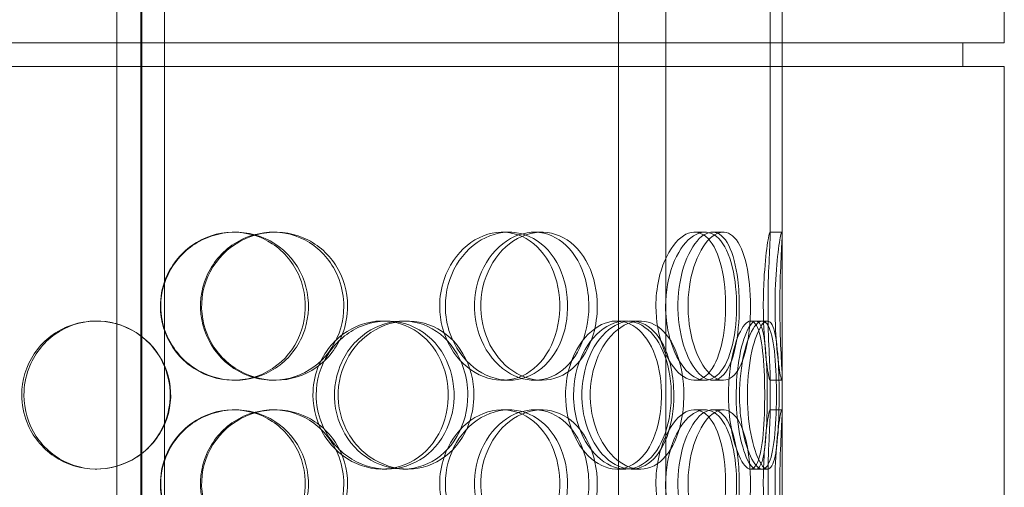
# Model space of a CAD drawing. Units: millimetres. Extents: x 251564 to 290500, y 156335 to 176800.
# Drawn here: x 262306 to 262638, y 171693 to 171851 of the extents above; entities that cross this region are included whole.
import ezdxf

# ---------------------------------------------------------------- set-up
doc = ezdxf.new("R2010")
doc.units = ezdxf.units.MM
doc.linetypes.add('DASHED', pattern=[0])
doc.layers.add('Hidden (ISO)', color=1, linetype='DASHED', lineweight=18, true_color=0xff0000)

msp = doc.modelspace()

# ---------------------------------------------------------------- linework, layer by layer
at = {"layer": 'Hidden (ISO)', "ltscale": 13.217279}
for p, q in [((262346.9, 172598.77), (262346.9, 170548.77)), ((262346.91, 170548.77), (262346.91, 172598.77))]:
    msp.add_line(p, q, dxfattribs=at)
at = {"layer": 'Hidden (ISO)', "ltscale": 12.823606}
msp.add_line((262346.53, 172537.71), (262346.53, 170548.77), dxfattribs=at)
at = {"layer": 'Hidden (ISO)', "ltscale": 12.282398}
for p, q in [((262563.03, 171842.77), (262563.03, 172477.77)), ((262638.03, 171842.77), (262638.03, 172477.77)), ((262563.03, 171199.77), (262563.03, 171834.77)), ((262638.03, 171199.77), (262638.03, 171834.77))]:
    msp.add_line(p, q, dxfattribs=at)
at = {"layer": 'Hidden (ISO)', "ltscale": 13.054485}
for p, q in [((262338.53, 171491.89), (262338.53, 172436.77)), ((262354.53, 171491.89), (262354.53, 172436.77)), ((262507.84, 171491.89), (262507.84, 172436.77)), ((262523.84, 171491.89), (262523.84, 172436.77))]:
    msp.add_line(p, q, dxfattribs=at)
at = {"layer": 'Hidden (ISO)', "ltscale": 4.260742}
for p, q in [((262559.03, 171777.82), (262559.03, 171889.72)), ((262563.03, 171777.82), (262563.03, 171889.72))]:
    msp.add_line(p, q, dxfattribs=at)
at = {"layer": 'Hidden (ISO)', "ltscale": 12.65231}
for p, q in [((262638.03, 171842.77), (262055.03, 171842.77)), ((262638.03, 171834.77), (262055.03, 171834.77))]:
    msp.add_line(p, q, dxfattribs=at)
at = {"layer": 'Hidden (ISO)', "ltscale": 0.304504}
for p, q in [((262563.03, 171834.77), (262563.03, 171842.77)), ((262624.03, 171834.77), (262624.03, 171842.77))]:
    msp.add_line(p, q, dxfattribs=at)
at = {"layer": 'Hidden (ISO)', "ltscale": 0.152202}
for p, q in [((262377.86, 171778.77), (262378.45, 171778.77)), ((262391.2, 171778.77), (262392.04, 171778.77)), ((262468.55, 171778.77), (262470.84, 171778.77)), ((262479.39, 171778.77), (262481.89, 171778.77)), ((262533.47, 171778.77), (262536.99, 171778.77)), ((262539.53, 171778.77), (262543.17, 171778.77)), ((262558.93, 171778.77), (262562.92, 171778.77)), ((262331.42, 171748.77), (262331.7, 171748.77)), ((262428.07, 171748.77), (262429.6, 171748.77)), ((262435.04, 171748.77), (262436.71, 171748.77)), ((262507.22, 171748.77), (262510.24, 171748.77)), ((262512.09, 171748.77), (262515.21, 171748.77)), ((262552.44, 171748.77), (262556.32, 171748.77)), ((262378.45, 171728.77), (262377.86, 171728.77)), ((262392.04, 171728.77), (262391.2, 171728.77)), ((262470.84, 171728.77), (262468.55, 171728.77)), ((262481.89, 171728.77), (262479.39, 171728.77)), ((262536.99, 171728.77), (262533.47, 171728.77)), ((262543.17, 171728.77), (262539.53, 171728.77)), ((262562.92, 171728.77), (262558.93, 171728.77)), ((262377.86, 171718.77), (262378.45, 171718.77)), ((262391.2, 171718.77), (262392.04, 171718.77)), ((262468.55, 171718.77), (262470.84, 171718.77)), ((262479.39, 171718.77), (262481.89, 171718.77)), ((262533.47, 171718.77), (262536.99, 171718.77)), ((262539.53, 171718.77), (262543.17, 171718.77)), ((262558.93, 171718.77), (262562.92, 171718.77)), ((262331.7, 171698.77), (262331.42, 171698.77)), ((262429.6, 171698.77), (262428.07, 171698.77)), ((262436.71, 171698.77), (262435.04, 171698.77)), ((262510.24, 171698.77), (262507.22, 171698.77)), ((262515.21, 171698.77), (262512.09, 171698.77)), ((262556.32, 171698.77), (262552.44, 171698.77))]:
    msp.add_line(p, q, dxfattribs=at)
at = {"layer": 'Hidden (ISO)', "ltscale": 0.069278}
for p, q in [((262556.32, 171748.77), (262558.1, 171748.77)), ((262558.1, 171698.77), (262556.32, 171698.77))]:
    msp.add_line(p, q, dxfattribs=at)
at = {"layer": 'Hidden (ISO)', "ltscale": 0.453191}
for p, q in [((262559.03, 171717.82), (262559.03, 171729.72)), ((262563.03, 171717.82), (262563.03, 171729.72))]:
    msp.add_line(p, q, dxfattribs=at)
at = {"layer": 'Hidden (ISO)', "ltscale": 5.955276}
for points in [[(262353.18, 171753.77), (262353.18, 171748.83), (262354.68, 171743.89), (262357.41, 171739.79), (262360.15, 171735.7), (262364.11, 171732.46), (262368.62, 171730.6), (262373.06, 171728.78), (262378.01, 171728.3), (262382.67, 171729.26), (262387.44, 171730.23), (262391.87, 171732.71), (262395.24, 171736.26), (262398.58, 171739.79), (262400.86, 171744.37), (262401.72, 171749.24), (262402.58, 171754.09), (262402.02, 171759.2), (262400.14, 171763.72), (262398.24, 171768.27), (262395.01, 171772.2), (262390.96, 171774.86), (262386.96, 171777.48), (262382.17, 171778.86), (262377.38, 171778.77), (262372.56, 171778.67), (262367.76, 171777.09), (262363.79, 171774.28), (262359.76, 171771.45), (262356.59, 171767.37), (262354.83, 171762.74), (262353.74, 171759.88), (262353.18, 171756.83), (262353.18, 171753.77)], [(262415.08, 171753.77), (262415.08, 171748.83), (262413.67, 171743.89), (262411.06, 171739.79), (262408.45, 171735.7), (262404.65, 171732.46), (262400.26, 171730.6), (262395.95, 171728.78), (262391.07, 171728.3), (262386.43, 171729.26), (262381.68, 171730.23), (262377.19, 171732.71), (262373.76, 171736.26), (262370.35, 171739.79), (262368, 171744.37), (262367.12, 171749.24), (262366.24, 171754.09), (262366.81, 171759.2), (262368.75, 171763.72), (262370.69, 171768.27), (262374, 171772.2), (262378.1, 171774.86), (262382.15, 171777.48), (262386.94, 171778.86), (262391.68, 171778.77), (262396.43, 171778.67), (262401.11, 171777.09), (262404.94, 171774.28), (262408.83, 171771.45), (262411.84, 171767.37), (262413.52, 171762.74), (262414.55, 171759.88), (262415.08, 171756.83), (262415.08, 171753.77)], [(262447.46, 171753.77), (262447.46, 171748.83), (262448.79, 171743.89), (262451.17, 171739.79), (262453.55, 171735.7), (262456.98, 171732.46), (262460.8, 171730.6), (262464.57, 171728.78), (262468.69, 171728.3), (262472.5, 171729.26), (262476.4, 171730.23), (262479.94, 171732.71), (262482.6, 171736.26), (262485.24, 171739.79), (262487, 171744.37), (262487.67, 171749.24), (262488.33, 171754.09), (262487.9, 171759.2), (262486.44, 171763.72), (262484.96, 171768.27), (262482.44, 171772.2), (262479.2, 171774.86), (262476.01, 171777.48), (262472.12, 171778.86), (262468.15, 171778.77), (262464.16, 171778.67), (262460.1, 171777.09), (262456.68, 171774.28), (262453.23, 171771.45), (262450.46, 171767.37), (262448.91, 171762.74), (262447.96, 171759.88), (262447.46, 171756.83), (262447.46, 171753.77)], [(262497.8, 171753.77), (262497.8, 171748.83), (262496.75, 171743.89), (262494.79, 171739.79), (262492.83, 171735.7), (262489.95, 171732.46), (262486.54, 171730.6), (262483.18, 171728.78), (262479.31, 171728.3), (262475.56, 171729.26), (262471.71, 171730.23), (262468, 171732.71), (262465.13, 171736.26), (262462.28, 171739.79), (262460.28, 171744.37), (262459.53, 171749.24), (262458.78, 171754.09), (262459.27, 171759.2), (262460.92, 171763.72), (262462.56, 171768.27), (262465.36, 171772.2), (262468.75, 171774.86), (262472.09, 171777.48), (262476, 171778.86), (262479.78, 171778.77), (262483.56, 171778.67), (262487.21, 171777.09), (262490.15, 171774.28), (262493.13, 171771.45), (262495.38, 171767.37), (262496.63, 171762.74), (262497.4, 171759.88), (262497.8, 171756.83), (262497.8, 171753.77)], [(262520.44, 171753.77), (262520.44, 171748.83), (262521.31, 171743.89), (262522.84, 171739.79), (262524.36, 171735.7), (262526.53, 171732.46), (262528.86, 171730.6), (262531.15, 171728.78), (262533.59, 171728.3), (262535.74, 171729.26), (262537.94, 171730.23), (262539.84, 171732.71), (262541.23, 171736.26), (262542.61, 171739.79), (262543.48, 171744.37), (262543.81, 171749.24), (262544.14, 171754.09), (262543.93, 171759.2), (262543.2, 171763.72), (262542.46, 171768.27), (262541.17, 171772.2), (262539.43, 171774.86), (262537.72, 171777.48), (262535.55, 171778.86), (262533.24, 171778.77), (262530.91, 171778.67), (262528.45, 171777.09), (262526.32, 171774.28), (262524.17, 171771.45), (262522.38, 171767.37), (262521.38, 171762.74), (262520.76, 171759.88), (262520.44, 171756.83), (262520.44, 171753.77)], [(262548.57, 171753.77), (262548.57, 171748.83), (262548.12, 171743.89), (262547.22, 171739.79), (262546.32, 171735.7), (262544.96, 171732.46), (262543.25, 171730.6), (262541.56, 171728.78), (262539.52, 171728.3), (262537.45, 171729.26), (262535.32, 171730.23), (262533.17, 171732.71), (262531.47, 171736.26), (262529.77, 171739.79), (262528.55, 171744.37), (262528.08, 171749.24), (262527.62, 171754.09), (262527.93, 171759.2), (262528.93, 171763.72), (262529.93, 171768.27), (262531.62, 171772.2), (262533.59, 171774.86), (262535.53, 171777.48), (262537.72, 171778.86), (262539.74, 171778.77), (262541.76, 171778.67), (262543.61, 171777.09), (262545.03, 171774.28), (262546.47, 171771.45), (262547.5, 171767.37), (262548.06, 171762.74), (262548.4, 171759.88), (262548.57, 171756.83), (262548.57, 171753.77)], [(262556.69, 171753.77), (262556.69, 171748.83), (262556.93, 171743.89), (262557.28, 171739.79), (262557.63, 171735.7), (262558.08, 171732.46), (262558.42, 171730.6), (262558.76, 171728.78), (262558.98, 171728.3), (262559.02, 171729.26), (262559.07, 171730.23), (262558.93, 171732.71), (262558.75, 171736.26), (262558.58, 171739.79), (262558.38, 171744.37), (262558.3, 171749.24), (262558.23, 171754.09), (262558.29, 171759.2), (262558.43, 171763.72), (262558.58, 171768.27), (262558.81, 171772.2), (262558.93, 171774.86), (262559.06, 171777.48), (262559.07, 171778.86), (262558.91, 171778.77), (262558.74, 171778.67), (262558.39, 171777.09), (262558, 171774.28), (262557.6, 171771.45), (262557.18, 171767.37), (262556.93, 171762.74), (262556.78, 171759.88), (262556.69, 171756.83), (262556.69, 171753.77)], [(262307.12, 171723.77), (262307.12, 171718.83), (262308.59, 171713.89), (262311.3, 171709.79), (262313.99, 171705.7), (262317.92, 171702.46), (262322.42, 171700.6), (262326.86, 171698.78), (262331.84, 171698.3), (262336.56, 171699.26), (262341.4, 171700.23), (262345.93, 171702.71), (262349.39, 171706.26), (262352.82, 171709.79), (262355.18, 171714.37), (262356.07, 171719.24), (262356.96, 171724.09), (262356.38, 171729.2), (262354.43, 171733.72), (262352.48, 171738.27), (262349.15, 171742.2), (262345.01, 171744.86), (262340.91, 171747.48), (262336.05, 171748.86), (262331.21, 171748.77), (262326.36, 171748.67), (262321.56, 171747.09), (262317.61, 171744.28), (262313.61, 171741.45), (262310.48, 171737.37), (262308.75, 171732.74), (262307.68, 171729.88), (262307.12, 171726.83), (262307.12, 171723.77)], [(262404.67, 171723.77), (262404.67, 171718.83), (262406.11, 171713.89), (262408.73, 171709.79), (262411.35, 171705.7), (262415.13, 171702.46), (262419.39, 171700.6), (262423.58, 171698.78), (262428.22, 171698.3), (262432.54, 171699.26), (262436.97, 171700.23), (262441.04, 171702.71), (262444.11, 171706.26), (262447.16, 171709.79), (262449.22, 171714.37), (262450, 171719.24), (262450.77, 171724.09), (262450.27, 171729.2), (262448.56, 171733.72), (262446.85, 171738.27), (262443.92, 171742.2), (262440.2, 171744.86), (262436.52, 171747.48), (262432.1, 171748.86), (262427.61, 171748.77), (262423.12, 171748.67), (262418.59, 171747.09), (262414.81, 171744.28), (262410.98, 171741.45), (262407.95, 171737.37), (262406.25, 171732.74), (262405.21, 171729.88), (262404.67, 171726.83), (262404.67, 171723.77)], [(262456.93, 171723.77), (262456.93, 171718.83), (262455.66, 171713.89), (262453.29, 171709.79), (262450.92, 171705.7), (262447.46, 171702.46), (262443.42, 171700.6), (262439.45, 171698.78), (262434.93, 171698.3), (262430.59, 171699.26), (262426.15, 171700.23), (262421.91, 171702.71), (262418.66, 171706.26), (262415.43, 171709.79), (262413.18, 171714.37), (262412.34, 171719.24), (262411.49, 171724.09), (262412.05, 171729.2), (262413.89, 171733.72), (262415.75, 171738.27), (262418.9, 171742.2), (262422.77, 171744.86), (262426.59, 171747.48), (262431.08, 171748.86), (262435.49, 171748.77), (262439.9, 171748.67), (262444.21, 171747.09), (262447.72, 171744.28), (262451.27, 171741.45), (262454, 171737.37), (262455.51, 171732.74), (262456.45, 171729.88), (262456.93, 171726.83), (262456.93, 171723.77)], [(262489.94, 171723.77), (262489.94, 171718.83), (262491.05, 171713.89), (262493.04, 171709.79), (262495.02, 171705.7), (262497.85, 171702.46), (262500.97, 171700.6), (262504.03, 171698.78), (262507.35, 171698.3), (262510.36, 171699.26), (262513.44, 171700.23), (262516.19, 171702.71), (262518.23, 171706.26), (262520.25, 171709.79), (262521.58, 171714.37), (262522.08, 171719.24), (262522.58, 171724.09), (262522.26, 171729.2), (262521.15, 171733.72), (262520.04, 171738.27), (262518.12, 171742.2), (262515.61, 171744.86), (262513.13, 171747.48), (262510.08, 171748.86), (262506.9, 171748.77), (262503.71, 171748.67), (262500.4, 171747.09), (262497.59, 171744.28), (262494.75, 171741.45), (262492.44, 171737.37), (262491.15, 171732.74), (262490.35, 171729.88), (262489.94, 171726.83), (262489.94, 171723.77)], [(262526.48, 171723.77), (262526.48, 171718.83), (262525.69, 171713.89), (262524.19, 171709.79), (262522.68, 171705.7), (262520.46, 171702.46), (262517.77, 171700.6), (262515.13, 171698.78), (262512.04, 171698.3), (262509, 171699.26), (262505.88, 171700.23), (262502.82, 171702.71), (262500.44, 171706.26), (262498.07, 171709.79), (262496.38, 171714.37), (262495.75, 171719.24), (262495.12, 171724.09), (262495.54, 171729.2), (262496.91, 171733.72), (262498.3, 171738.27), (262500.63, 171742.2), (262503.43, 171744.86), (262506.18, 171747.48), (262509.37, 171748.86), (262512.4, 171748.77), (262515.44, 171748.67), (262518.31, 171747.09), (262520.6, 171744.28), (262522.92, 171741.45), (262524.64, 171737.37), (262525.59, 171732.74), (262526.18, 171729.88), (262526.48, 171726.83), (262526.48, 171723.77)], [(262544.93, 171723.77), (262544.93, 171718.83), (262545.48, 171713.89), (262546.41, 171709.79), (262547.34, 171705.7), (262548.63, 171702.46), (262549.94, 171700.6), (262551.23, 171698.78), (262552.53, 171698.3), (262553.59, 171699.26), (262554.68, 171700.23), (262555.52, 171702.71), (262556.1, 171706.26), (262556.67, 171709.79), (262556.98, 171714.37), (262557.1, 171719.24), (262557.22, 171724.09), (262557.15, 171729.2), (262556.87, 171733.72), (262556.6, 171738.27), (262556.1, 171742.2), (262555.33, 171744.86), (262554.57, 171747.48), (262553.53, 171748.86), (262552.32, 171748.77), (262551.11, 171748.67), (262549.73, 171747.09), (262548.48, 171744.28), (262547.23, 171741.45), (262546.13, 171737.37), (262545.51, 171732.74), (262545.13, 171729.88), (262544.93, 171726.83), (262544.93, 171723.77)], [(262558.03, 171723.77), (262558.03, 171718.83), (262557.9, 171713.89), (262557.58, 171709.79), (262557.26, 171705.7), (262556.74, 171702.46), (262555.97, 171700.6), (262555.21, 171698.78), (262554.21, 171698.3), (262553.1, 171699.26), (262551.97, 171700.23), (262550.73, 171702.71), (262549.72, 171706.26), (262548.71, 171709.79), (262547.95, 171714.37), (262547.66, 171719.24), (262547.37, 171724.09), (262547.57, 171729.2), (262548.18, 171733.72), (262548.8, 171738.27), (262549.83, 171742.2), (262550.96, 171744.86), (262552.07, 171747.48), (262553.27, 171748.86), (262554.29, 171748.77), (262555.31, 171748.67), (262556.15, 171747.09), (262556.73, 171744.28), (262557.33, 171741.45), (262557.68, 171737.37), (262557.86, 171732.74), (262557.98, 171729.88), (262558.03, 171726.83), (262558.03, 171723.77)], [(262353.18, 171693.77), (262353.18, 171688.83), (262354.68, 171683.89), (262357.41, 171679.79), (262360.15, 171675.7), (262364.11, 171672.46), (262368.62, 171670.6), (262373.06, 171668.78), (262378.01, 171668.3), (262382.67, 171669.26), (262387.44, 171670.23), (262391.87, 171672.71), (262395.24, 171676.26), (262398.58, 171679.79), (262400.86, 171684.37), (262401.72, 171689.24), (262402.58, 171694.09), (262402.02, 171699.2), (262400.14, 171703.72), (262398.24, 171708.27), (262395.01, 171712.2), (262390.96, 171714.86), (262386.96, 171717.48), (262382.17, 171718.86), (262377.38, 171718.77), (262372.56, 171718.67), (262367.76, 171717.09), (262363.79, 171714.28), (262359.76, 171711.45), (262356.59, 171707.37), (262354.83, 171702.74), (262353.74, 171699.88), (262353.18, 171696.83), (262353.18, 171693.77)], [(262415.08, 171693.77), (262415.08, 171688.83), (262413.67, 171683.89), (262411.06, 171679.79), (262408.45, 171675.7), (262404.65, 171672.46), (262400.26, 171670.6), (262395.95, 171668.78), (262391.07, 171668.3), (262386.43, 171669.26), (262381.68, 171670.23), (262377.19, 171672.71), (262373.76, 171676.26), (262370.35, 171679.79), (262368, 171684.37), (262367.12, 171689.24), (262366.24, 171694.09), (262366.81, 171699.2), (262368.75, 171703.72), (262370.69, 171708.27), (262374, 171712.2), (262378.1, 171714.86), (262382.15, 171717.48), (262386.94, 171718.86), (262391.68, 171718.77), (262396.43, 171718.67), (262401.11, 171717.09), (262404.94, 171714.28), (262408.83, 171711.45), (262411.84, 171707.37), (262413.52, 171702.74), (262414.55, 171699.88), (262415.08, 171696.83), (262415.08, 171693.77)], [(262447.46, 171693.77), (262447.46, 171688.83), (262448.79, 171683.89), (262451.17, 171679.79), (262453.55, 171675.7), (262456.98, 171672.46), (262460.8, 171670.6), (262464.57, 171668.78), (262468.69, 171668.3), (262472.5, 171669.26), (262476.4, 171670.23), (262479.94, 171672.71), (262482.6, 171676.26), (262485.24, 171679.79), (262487, 171684.37), (262487.67, 171689.24), (262488.33, 171694.09), (262487.9, 171699.2), (262486.44, 171703.72), (262484.96, 171708.27), (262482.44, 171712.2), (262479.2, 171714.86), (262476.01, 171717.48), (262472.12, 171718.86), (262468.15, 171718.77), (262464.16, 171718.67), (262460.1, 171717.09), (262456.68, 171714.28), (262453.23, 171711.45), (262450.46, 171707.37), (262448.91, 171702.74), (262447.96, 171699.88), (262447.46, 171696.83), (262447.46, 171693.77)], [(262497.8, 171693.77), (262497.8, 171688.83), (262496.75, 171683.89), (262494.79, 171679.79), (262492.83, 171675.7), (262489.95, 171672.46), (262486.54, 171670.6), (262483.18, 171668.78), (262479.31, 171668.3), (262475.56, 171669.26), (262471.71, 171670.23), (262468, 171672.71), (262465.13, 171676.26), (262462.28, 171679.79), (262460.28, 171684.37), (262459.53, 171689.24), (262458.78, 171694.09), (262459.27, 171699.2), (262460.92, 171703.72), (262462.56, 171708.27), (262465.36, 171712.2), (262468.75, 171714.86), (262472.09, 171717.48), (262476, 171718.86), (262479.78, 171718.77), (262483.56, 171718.67), (262487.21, 171717.09), (262490.15, 171714.28), (262493.13, 171711.45), (262495.38, 171707.37), (262496.63, 171702.74), (262497.4, 171699.88), (262497.8, 171696.83), (262497.8, 171693.77)], [(262520.44, 171693.77), (262520.44, 171688.83), (262521.31, 171683.89), (262522.84, 171679.79), (262524.36, 171675.7), (262526.53, 171672.46), (262528.86, 171670.6), (262531.15, 171668.78), (262533.59, 171668.3), (262535.74, 171669.26), (262537.94, 171670.23), (262539.84, 171672.71), (262541.23, 171676.26), (262542.61, 171679.79), (262543.48, 171684.37), (262543.81, 171689.24), (262544.14, 171694.09), (262543.93, 171699.2), (262543.2, 171703.72), (262542.46, 171708.27), (262541.17, 171712.2), (262539.43, 171714.86), (262537.72, 171717.48), (262535.55, 171718.86), (262533.24, 171718.77), (262530.91, 171718.67), (262528.45, 171717.09), (262526.32, 171714.28), (262524.17, 171711.45), (262522.38, 171707.37), (262521.38, 171702.74), (262520.76, 171699.88), (262520.44, 171696.83), (262520.44, 171693.77)], [(262548.57, 171693.77), (262548.57, 171688.83), (262548.12, 171683.89), (262547.22, 171679.79), (262546.32, 171675.7), (262544.96, 171672.46), (262543.25, 171670.6), (262541.56, 171668.78), (262539.52, 171668.3), (262537.45, 171669.26), (262535.32, 171670.23), (262533.17, 171672.71), (262531.47, 171676.26), (262529.77, 171679.79), (262528.55, 171684.37), (262528.08, 171689.24), (262527.62, 171694.09), (262527.93, 171699.2), (262528.93, 171703.72), (262529.93, 171708.27), (262531.62, 171712.2), (262533.59, 171714.86), (262535.53, 171717.48), (262537.72, 171718.86), (262539.74, 171718.77), (262541.76, 171718.67), (262543.61, 171717.09), (262545.03, 171714.28), (262546.47, 171711.45), (262547.5, 171707.37), (262548.06, 171702.74), (262548.4, 171699.88), (262548.57, 171696.83), (262548.57, 171693.77)], [(262556.69, 171693.77), (262556.69, 171688.83), (262556.93, 171683.89), (262557.28, 171679.79), (262557.63, 171675.7), (262558.08, 171672.46), (262558.42, 171670.6), (262558.76, 171668.78), (262558.98, 171668.3), (262559.02, 171669.26), (262559.07, 171670.23), (262558.93, 171672.71), (262558.75, 171676.26), (262558.58, 171679.79), (262558.38, 171684.37), (262558.3, 171689.24), (262558.23, 171694.09), (262558.29, 171699.2), (262558.43, 171703.72), (262558.58, 171708.27), (262558.81, 171712.2), (262558.93, 171714.86), (262559.06, 171717.48), (262559.07, 171718.86), (262558.91, 171718.77), (262558.74, 171718.67), (262558.39, 171717.09), (262558, 171714.28), (262557.6, 171711.45), (262557.18, 171707.37), (262556.93, 171702.74), (262556.78, 171699.88), (262556.69, 171696.83), (262556.69, 171693.77)]]:
    msp.add_open_spline(points, degree=3, knots=[-3.141593, -3.141593, -3.141593, -3.141593, -2.548374, -2.548374, -2.548374, -1.9561, -1.9561, -1.9561, -1.373298, -1.373298, -1.373298, -0.775825, -0.775825, -0.775825, -0.18228, -0.18228, -0.18228, 0.409527, 0.409527, 0.409527, 1.003875, 1.003875, 1.003875, 1.590619, 1.590619, 1.590619, 2.179212, 2.179212, 2.179212, 2.774697, 2.774697, 2.774697, 3.141593, 3.141593, 3.141593, 3.141593], dxfattribs=at)
at = {"layer": 'Hidden (ISO)', "ltscale": 6.011123}
for points in [[(262353.31, 171753.77), (262353.31, 171758.69), (262354.82, 171763.61), (262357.58, 171767.7), (262360.35, 171771.79), (262364.37, 171775.04), (262368.95, 171776.91), (262373.47, 171778.74), (262378.51, 171779.24), (262383.25, 171778.3), (262388.11, 171777.35), (262392.63, 171774.9), (262396.07, 171771.37), (262399.48, 171767.87), (262401.82, 171763.33), (262402.72, 171758.49), (262403.63, 171753.67), (262403.11, 171748.58), (262401.24, 171744.05), (262399.37, 171739.5), (262396.13, 171735.55), (262392.05, 171732.84), (262388, 171730.17), (262383.15, 171728.73), (262378.26, 171728.77), (262373.37, 171728.81), (262368.47, 171730.32), (262364.38, 171733.07), (262360.26, 171735.85), (262356.99, 171739.86), (262355.13, 171744.45), (262353.93, 171747.41), (262353.31, 171750.59), (262353.31, 171753.77)], [(262416.37, 171753.77), (262416.37, 171758.69), (262414.94, 171763.61), (262412.3, 171767.7), (262409.66, 171771.79), (262405.81, 171775.04), (262401.35, 171776.91), (262396.96, 171778.74), (262392, 171779.24), (262387.28, 171778.3), (262382.44, 171777.35), (262377.87, 171774.9), (262374.36, 171771.37), (262370.89, 171767.87), (262368.48, 171763.33), (262367.54, 171758.49), (262366.61, 171753.67), (262367.15, 171748.58), (262369.06, 171744.05), (262370.99, 171739.5), (262374.31, 171735.55), (262378.45, 171732.84), (262382.53, 171730.17), (262387.4, 171728.73), (262392.23, 171728.77), (262397.06, 171728.81), (262401.84, 171730.32), (262405.78, 171733.07), (262409.76, 171735.85), (262412.88, 171739.86), (262414.65, 171744.45), (262415.78, 171747.41), (262416.37, 171750.59), (262416.37, 171753.77)], [(262449.36, 171753.77), (262449.36, 171758.69), (262450.7, 171763.61), (262453.11, 171767.7), (262455.53, 171771.79), (262459, 171775.04), (262462.89, 171776.91), (262466.71, 171778.74), (262470.92, 171779.24), (262474.79, 171778.3), (262478.76, 171777.35), (262482.37, 171774.9), (262485.09, 171771.37), (262487.78, 171767.87), (262489.59, 171763.33), (262490.3, 171758.49), (262491, 171753.67), (262490.6, 171748.58), (262489.15, 171744.05), (262487.69, 171739.5), (262485.16, 171735.55), (262481.9, 171732.84), (262478.67, 171730.17), (262474.73, 171728.73), (262470.69, 171728.77), (262466.63, 171728.81), (262462.49, 171730.32), (262458.99, 171733.07), (262455.45, 171735.85), (262452.59, 171739.86), (262450.96, 171744.45), (262449.91, 171747.41), (262449.36, 171750.59), (262449.36, 171753.77)], [(262500.64, 171753.77), (262500.64, 171758.69), (262499.59, 171763.61), (262497.61, 171767.7), (262495.62, 171771.79), (262492.7, 171775.04), (262489.23, 171776.91), (262485.82, 171778.74), (262481.89, 171779.24), (262478.07, 171778.3), (262474.15, 171777.35), (262470.38, 171774.9), (262467.44, 171771.37), (262464.54, 171767.87), (262462.48, 171763.33), (262461.69, 171758.49), (262460.89, 171753.67), (262461.36, 171748.58), (262462.98, 171744.05), (262464.62, 171739.5), (262467.42, 171735.55), (262470.84, 171732.84), (262474.22, 171730.17), (262478.19, 171728.73), (262482.04, 171728.77), (262485.9, 171728.81), (262489.63, 171730.32), (262492.65, 171733.07), (262495.71, 171735.85), (262498.04, 171739.86), (262499.36, 171744.45), (262500.21, 171747.41), (262500.64, 171750.59), (262500.64, 171753.77)], [(262523.71, 171753.77), (262523.71, 171758.69), (262524.59, 171763.61), (262526.14, 171767.7), (262527.69, 171771.79), (262529.89, 171775.04), (262532.25, 171776.91), (262534.59, 171778.74), (262537.06, 171779.24), (262539.25, 171778.3), (262541.5, 171777.35), (262543.44, 171774.9), (262544.86, 171771.37), (262546.26, 171767.87), (262547.16, 171763.33), (262547.51, 171758.49), (262547.86, 171753.67), (262547.67, 171748.58), (262546.94, 171744.05), (262546.2, 171739.5), (262544.92, 171735.55), (262543.17, 171732.84), (262541.44, 171730.17), (262539.25, 171728.73), (262536.9, 171728.77), (262534.54, 171728.81), (262532.03, 171730.32), (262529.85, 171733.07), (262527.65, 171735.85), (262525.81, 171739.86), (262524.75, 171744.45), (262524.07, 171747.41), (262523.71, 171750.59), (262523.71, 171753.77)], [(262552.38, 171753.77), (262552.38, 171758.69), (262551.92, 171763.61), (262551.01, 171767.7), (262550.1, 171771.79), (262548.72, 171775.04), (262546.98, 171776.91), (262545.26, 171778.74), (262543.19, 171779.24), (262541.08, 171778.3), (262538.92, 171777.35), (262536.73, 171774.9), (262534.99, 171771.37), (262533.27, 171767.87), (262532.01, 171763.33), (262531.52, 171758.49), (262531.03, 171753.67), (262531.32, 171748.58), (262532.31, 171744.05), (262533.31, 171739.5), (262535, 171735.55), (262536.99, 171732.84), (262538.95, 171730.17), (262541.18, 171728.73), (262543.25, 171728.77), (262545.31, 171728.81), (262547.2, 171730.32), (262548.67, 171733.07), (262550.15, 171735.85), (262551.21, 171739.86), (262551.81, 171744.45), (262552.19, 171747.41), (262552.38, 171750.59), (262552.38, 171753.77)], [(262560.65, 171753.77), (262560.65, 171758.69), (262560.88, 171763.61), (262561.24, 171767.7), (262561.6, 171771.79), (262562.06, 171775.04), (262562.41, 171776.91), (262562.75, 171778.74), (262562.98, 171779.24), (262563.02, 171778.3), (262563.07, 171777.35), (262562.93, 171774.9), (262562.75, 171771.37), (262562.57, 171767.87), (262562.37, 171763.33), (262562.29, 171758.49), (262562.22, 171753.67), (262562.27, 171748.58), (262562.41, 171744.05), (262562.56, 171739.5), (262562.79, 171735.55), (262562.92, 171732.84), (262563.05, 171730.17), (262563.08, 171728.73), (262562.92, 171728.77), (262562.75, 171728.81), (262562.41, 171730.32), (262562.01, 171733.07), (262561.61, 171735.85), (262561.17, 171739.86), (262560.91, 171744.45), (262560.74, 171747.41), (262560.65, 171750.59), (262560.65, 171753.77)], [(262306.38, 171723.77), (262306.38, 171728.69), (262307.87, 171733.61), (262310.6, 171737.7), (262313.33, 171741.79), (262317.31, 171745.04), (262321.89, 171746.91), (262326.4, 171748.74), (262331.47, 171749.24), (262336.28, 171748.3), (262341.2, 171747.35), (262345.82, 171744.9), (262349.35, 171741.37), (262352.85, 171737.87), (262355.27, 171733.33), (262356.21, 171728.49), (262357.15, 171723.67), (262356.61, 171718.58), (262354.68, 171714.05), (262352.75, 171709.5), (262349.41, 171705.55), (262345.23, 171702.84), (262341.1, 171700.17), (262336.16, 171698.73), (262331.23, 171698.77), (262326.29, 171698.81), (262321.39, 171700.32), (262317.33, 171703.07), (262313.23, 171705.85), (262310.01, 171709.86), (262308.17, 171714.45), (262306.99, 171717.41), (262306.38, 171720.59), (262306.38, 171723.77)], [(262405.76, 171723.77), (262405.76, 171728.69), (262407.22, 171733.61), (262409.87, 171737.7), (262412.52, 171741.79), (262416.35, 171745.04), (262420.68, 171746.91), (262424.95, 171748.74), (262429.67, 171749.24), (262434.07, 171748.3), (262438.58, 171747.35), (262442.73, 171744.9), (262445.87, 171741.37), (262448.98, 171737.87), (262451.09, 171733.33), (262451.92, 171728.49), (262452.73, 171723.67), (262452.27, 171718.58), (262450.58, 171714.05), (262448.87, 171709.5), (262445.93, 171705.55), (262442.19, 171702.84), (262438.48, 171700.17), (262433.99, 171698.73), (262429.43, 171698.77), (262424.85, 171698.81), (262420.23, 171700.32), (262416.35, 171703.07), (262412.44, 171705.85), (262409.3, 171709.86), (262407.51, 171714.45), (262406.36, 171717.41), (262405.76, 171720.59), (262405.76, 171723.77)], [(262459.01, 171723.77), (262459.01, 171728.69), (262457.72, 171733.61), (262455.32, 171737.7), (262452.93, 171741.79), (262449.42, 171745.04), (262445.32, 171746.91), (262441.28, 171748.74), (262436.68, 171749.24), (262432.26, 171748.3), (262427.74, 171747.35), (262423.43, 171744.9), (262420.1, 171741.37), (262416.81, 171737.87), (262414.5, 171733.33), (262413.61, 171728.49), (262412.72, 171723.67), (262413.24, 171718.58), (262415.06, 171714.05), (262416.9, 171709.5), (262420.06, 171705.55), (262423.97, 171702.84), (262427.83, 171700.17), (262432.39, 171698.73), (262436.88, 171698.77), (262441.38, 171698.81), (262445.78, 171700.32), (262449.38, 171703.07), (262453.02, 171705.85), (262455.85, 171709.86), (262457.45, 171714.45), (262458.48, 171717.41), (262459.01, 171720.59), (262459.01, 171723.77)], [(262492.64, 171723.77), (262492.64, 171728.69), (262493.76, 171733.61), (262495.77, 171737.7), (262497.78, 171741.79), (262500.65, 171745.04), (262503.82, 171746.91), (262506.94, 171748.74), (262510.32, 171749.24), (262513.38, 171748.3), (262516.52, 171747.35), (262519.32, 171744.9), (262521.41, 171741.37), (262523.47, 171737.87), (262524.84, 171733.33), (262525.37, 171728.49), (262525.9, 171723.67), (262525.6, 171718.58), (262524.5, 171714.05), (262523.4, 171709.5), (262521.47, 171705.55), (262518.95, 171702.84), (262516.45, 171700.17), (262513.35, 171698.73), (262510.12, 171698.77), (262506.88, 171698.81), (262503.51, 171700.32), (262500.63, 171703.07), (262497.72, 171705.85), (262495.34, 171709.86), (262493.98, 171714.45), (262493.1, 171717.41), (262492.64, 171720.59), (262492.64, 171723.77)], [(262529.86, 171723.77), (262529.86, 171728.69), (262529.07, 171733.61), (262527.55, 171737.7), (262526.03, 171741.79), (262523.77, 171745.04), (262521.04, 171746.91), (262518.36, 171748.74), (262515.22, 171749.24), (262512.12, 171748.3), (262508.95, 171747.35), (262505.83, 171744.9), (262503.4, 171741.37), (262500.98, 171737.87), (262499.25, 171733.33), (262498.59, 171728.49), (262497.92, 171723.67), (262498.31, 171718.58), (262499.67, 171714.05), (262501.04, 171709.5), (262503.39, 171705.55), (262506.21, 171702.84), (262509, 171700.17), (262512.24, 171698.73), (262515.33, 171698.77), (262518.43, 171698.81), (262521.37, 171700.32), (262523.72, 171703.07), (262526.1, 171705.85), (262527.88, 171709.86), (262528.89, 171714.45), (262529.53, 171717.41), (262529.86, 171720.59), (262529.86, 171723.77)], [(262548.66, 171723.77), (262548.66, 171728.69), (262549.22, 171733.61), (262550.16, 171737.7), (262551.1, 171741.79), (262552.41, 171745.04), (262553.75, 171746.91), (262555.06, 171748.74), (262556.38, 171749.24), (262557.47, 171748.3), (262558.58, 171747.35), (262559.44, 171744.9), (262560.03, 171741.37), (262560.61, 171737.87), (262560.93, 171733.33), (262561.06, 171728.49), (262561.19, 171723.67), (262561.12, 171718.58), (262560.85, 171714.05), (262560.57, 171709.5), (262560.08, 171705.55), (262559.3, 171702.84), (262558.54, 171700.17), (262557.49, 171698.73), (262556.27, 171698.77), (262555.04, 171698.81), (262553.64, 171700.32), (262552.37, 171703.07), (262551.09, 171705.85), (262549.96, 171709.86), (262549.31, 171714.45), (262548.89, 171717.41), (262548.66, 171720.59), (262548.66, 171723.77)], [(262562.01, 171723.77), (262562.01, 171728.69), (262561.88, 171733.61), (262561.55, 171737.7), (262561.23, 171741.79), (262560.7, 171745.04), (262559.92, 171746.91), (262559.16, 171748.74), (262558.14, 171749.24), (262557.01, 171748.3), (262555.86, 171747.35), (262554.6, 171744.9), (262553.57, 171741.37), (262552.54, 171737.87), (262551.76, 171733.33), (262551.46, 171728.49), (262551.15, 171723.67), (262551.34, 171718.58), (262551.94, 171714.05), (262552.56, 171709.5), (262553.59, 171705.55), (262554.74, 171702.84), (262555.87, 171700.17), (262557.09, 171698.73), (262558.14, 171698.77), (262559.19, 171698.81), (262560.04, 171700.32), (262560.65, 171703.07), (262561.26, 171705.85), (262561.63, 171709.86), (262561.83, 171714.45), (262561.95, 171717.41), (262562.01, 171720.59), (262562.01, 171723.77)], [(262353.31, 171693.77), (262353.31, 171698.69), (262354.82, 171703.61), (262357.58, 171707.7), (262360.35, 171711.79), (262364.37, 171715.04), (262368.95, 171716.91), (262373.47, 171718.74), (262378.51, 171719.24), (262383.25, 171718.3), (262388.11, 171717.35), (262392.63, 171714.9), (262396.07, 171711.37), (262399.48, 171707.87), (262401.82, 171703.33), (262402.72, 171698.49), (262403.63, 171693.67), (262403.11, 171688.58), (262401.24, 171684.05), (262399.37, 171679.5), (262396.13, 171675.55), (262392.05, 171672.84), (262388, 171670.17), (262383.15, 171668.73), (262378.26, 171668.77), (262373.37, 171668.81), (262368.47, 171670.32), (262364.38, 171673.07), (262360.26, 171675.85), (262356.99, 171679.86), (262355.13, 171684.45), (262353.93, 171687.41), (262353.31, 171690.59), (262353.31, 171693.77)], [(262416.37, 171693.77), (262416.37, 171698.69), (262414.94, 171703.61), (262412.3, 171707.7), (262409.66, 171711.79), (262405.81, 171715.04), (262401.35, 171716.91), (262396.96, 171718.74), (262392, 171719.24), (262387.28, 171718.3), (262382.44, 171717.35), (262377.87, 171714.9), (262374.36, 171711.37), (262370.89, 171707.87), (262368.48, 171703.33), (262367.54, 171698.49), (262366.61, 171693.67), (262367.15, 171688.58), (262369.06, 171684.05), (262370.99, 171679.5), (262374.31, 171675.55), (262378.45, 171672.84), (262382.53, 171670.17), (262387.4, 171668.73), (262392.23, 171668.77), (262397.06, 171668.81), (262401.84, 171670.32), (262405.78, 171673.07), (262409.76, 171675.85), (262412.88, 171679.86), (262414.65, 171684.45), (262415.78, 171687.41), (262416.37, 171690.59), (262416.37, 171693.77)], [(262449.36, 171693.77), (262449.36, 171698.69), (262450.7, 171703.61), (262453.11, 171707.7), (262455.53, 171711.79), (262459, 171715.04), (262462.89, 171716.91), (262466.71, 171718.74), (262470.92, 171719.24), (262474.79, 171718.3), (262478.76, 171717.35), (262482.37, 171714.9), (262485.09, 171711.37), (262487.78, 171707.87), (262489.59, 171703.33), (262490.3, 171698.49), (262491, 171693.67), (262490.6, 171688.58), (262489.15, 171684.05), (262487.69, 171679.5), (262485.16, 171675.55), (262481.9, 171672.84), (262478.67, 171670.17), (262474.73, 171668.73), (262470.69, 171668.77), (262466.63, 171668.81), (262462.49, 171670.32), (262458.99, 171673.07), (262455.45, 171675.85), (262452.59, 171679.86), (262450.96, 171684.45), (262449.91, 171687.41), (262449.36, 171690.59), (262449.36, 171693.77)], [(262500.64, 171693.77), (262500.64, 171698.69), (262499.59, 171703.61), (262497.61, 171707.7), (262495.62, 171711.79), (262492.7, 171715.04), (262489.23, 171716.91), (262485.82, 171718.74), (262481.89, 171719.24), (262478.07, 171718.3), (262474.15, 171717.35), (262470.38, 171714.9), (262467.44, 171711.37), (262464.54, 171707.87), (262462.48, 171703.33), (262461.69, 171698.49), (262460.89, 171693.67), (262461.36, 171688.58), (262462.98, 171684.05), (262464.62, 171679.5), (262467.42, 171675.55), (262470.84, 171672.84), (262474.22, 171670.17), (262478.19, 171668.73), (262482.04, 171668.77), (262485.9, 171668.81), (262489.63, 171670.32), (262492.65, 171673.07), (262495.71, 171675.85), (262498.04, 171679.86), (262499.36, 171684.45), (262500.21, 171687.41), (262500.64, 171690.59), (262500.64, 171693.77)], [(262523.71, 171693.77), (262523.71, 171698.69), (262524.59, 171703.61), (262526.14, 171707.7), (262527.69, 171711.79), (262529.89, 171715.04), (262532.25, 171716.91), (262534.59, 171718.74), (262537.06, 171719.24), (262539.25, 171718.3), (262541.5, 171717.35), (262543.44, 171714.9), (262544.86, 171711.37), (262546.26, 171707.87), (262547.16, 171703.33), (262547.51, 171698.49), (262547.86, 171693.67), (262547.67, 171688.58), (262546.94, 171684.05), (262546.2, 171679.5), (262544.92, 171675.55), (262543.17, 171672.84), (262541.44, 171670.17), (262539.25, 171668.73), (262536.9, 171668.77), (262534.54, 171668.81), (262532.03, 171670.32), (262529.85, 171673.07), (262527.65, 171675.85), (262525.81, 171679.86), (262524.75, 171684.45), (262524.07, 171687.41), (262523.71, 171690.59), (262523.71, 171693.77)], [(262552.38, 171693.77), (262552.38, 171698.69), (262551.92, 171703.61), (262551.01, 171707.7), (262550.1, 171711.79), (262548.72, 171715.04), (262546.98, 171716.91), (262545.26, 171718.74), (262543.19, 171719.24), (262541.08, 171718.3), (262538.92, 171717.35), (262536.73, 171714.9), (262534.99, 171711.37), (262533.27, 171707.87), (262532.01, 171703.33), (262531.52, 171698.49), (262531.03, 171693.67), (262531.32, 171688.58), (262532.31, 171684.05), (262533.31, 171679.5), (262535, 171675.55), (262536.99, 171672.84), (262538.95, 171670.17), (262541.18, 171668.73), (262543.25, 171668.77), (262545.31, 171668.81), (262547.2, 171670.32), (262548.67, 171673.07), (262550.15, 171675.85), (262551.21, 171679.86), (262551.81, 171684.45), (262552.19, 171687.41), (262552.38, 171690.59), (262552.38, 171693.77)], [(262560.65, 171693.77), (262560.65, 171698.69), (262560.88, 171703.61), (262561.24, 171707.7), (262561.6, 171711.79), (262562.06, 171715.04), (262562.41, 171716.91), (262562.75, 171718.74), (262562.98, 171719.24), (262563.02, 171718.3), (262563.07, 171717.35), (262562.93, 171714.9), (262562.75, 171711.37), (262562.57, 171707.87), (262562.37, 171703.33), (262562.29, 171698.49), (262562.22, 171693.67), (262562.27, 171688.58), (262562.41, 171684.05), (262562.56, 171679.5), (262562.79, 171675.55), (262562.92, 171672.84), (262563.05, 171670.17), (262563.08, 171668.73), (262562.92, 171668.77), (262562.75, 171668.81), (262562.41, 171670.32), (262562.01, 171673.07), (262561.61, 171675.85), (262561.17, 171679.86), (262560.91, 171684.45), (262560.74, 171687.41), (262560.65, 171690.59), (262560.65, 171693.77)]]:
    msp.add_open_spline(points, degree=3, knots=[-3.141593, -3.141593, -3.141593, -3.141593, -2.550756, -2.550756, -2.550756, -1.9595, -1.9595, -1.9595, -1.37715, -1.37715, -1.37715, -0.781065, -0.781065, -0.781065, -0.190012, -0.190012, -0.190012, 0.399119, 0.399119, 0.399119, 0.991975, 0.991975, 0.991975, 1.578384, 1.578384, 1.578384, 2.166167, 2.166167, 2.166167, 2.759628, 2.759628, 2.759628, 3.141593, 3.141593, 3.141593, 3.141593], dxfattribs=at)

doc.saveas('drawing.dxf')
